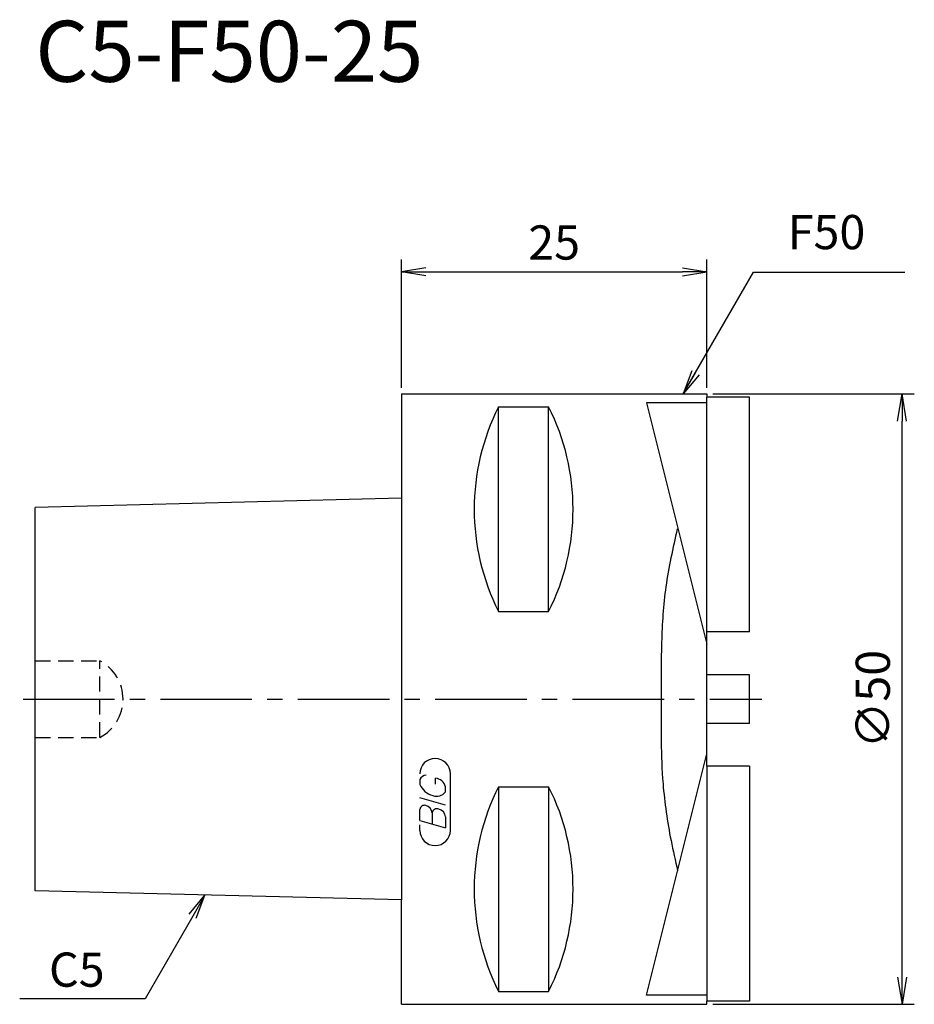
# Model space of a CAD drawing. Extents: x -31.3 to 42, y -25 to 55.7.
import ezdxf
from ezdxf.enums import TextEntityAlignment as Align

# ---------------------------------------------------------------- set-up
doc = ezdxf.new("R2010")
doc.units = 0
doc.header["$LTSCALE"] = 10
doc.linetypes.add('CENTER2', pattern=[1.125, 0.75, -0.125, 0.125, -0.125])
doc.linetypes.add('HIDDEN2', pattern=[0.1875, 0.125, -0.0625])
doc.layers.get('0').update_dxf_attribs({"linetype": 'CONTINUOUS'})
for name, color, linetype in [('240', 4, 'CONTINUOUS'), ('241', 211, 'CONTINUOUS'), ('243', 211, 'HIDDEN2'), ('245', 2, 'CENTER2'), ('247', 60, 'CONTINUOUS'), ('250', 3, 'CONTINUOUS'), ('251', 3, 'CONTINUOUS')]:
    doc.layers.add(name, color=color, linetype=linetype)
doc.styles.get("Standard").update_dxf_attribs({"font": 'romans.shx', "bigfont": 'BIGFONT.SHX'})
doc.styles.add('YOKO', font='romans.shx', dxfattribs={"bigfont": 'extfont.shx'})
doc.dimstyles.new('BIGT', dxfattribs={"dimtxt": 2.8, "dimasz": 2.23, "dimexe": 1, "dimexo": 0.5, "dimgap": 1, "dimtad": 3, "dimdec": 3, "dimdsep": 46, "dimtxsty": 'STANDARD', "dimblk1": 'OPEN', "dimblk2": 'OPEN', "dimsah": 1, "dimcen": 0, "dimclrd": 256, "dimclre": 256, "dimclrt": 40, "dimadec": 0, "dimazin": 0, "dimtfac": 1, "dimtdec": 3, "dimtix": 1, "dimtmove": 0, "dimatfit": 3, "dimldrblk": 'OPEN', "dimfxl": 1, "dimtolj": 1, "dimarcsym": 0})

# ---------------------------------------------------------------- blocks, each defined once
blk = doc.blocks.new('_OPEN')
at = {"color": 0, "linetype": 'ByBlock'}
for p, q in [((-1, 0.167), (0, 0)), ((-1, -0.167), (0, 0)), ((0, 0), (-1, 0))]:
    blk.add_line(p, q, dxfattribs=at)

msp = doc.modelspace()

# ---------------------------------------------------------------- linework, layer by layer
at = {"layer": '240', "linetype": 'Continuous'}
for p, q in [((0, 25), (0, 16.455)), ((0, 25), (25, 25)), ((25, 25), (25, 24.743)), ((28.5, 24.743), (25, 24.743)), ((28.5, 5.5), (28.5, 24.743)), ((0, 16.455), (-30, 15.705)), ((-30, -15.705), (-30, 15.705)), ((25, 2), (25, 5.5)), ((28.5, 5.5), (25, 5.5)), ((28.5, 2), (25, 2)), ((28.5, -2), (28.5, 2)), ((25, -5.5), (25, -2)), ((28.5, -2), (25, -2)), ((28.5, -5.5), (25, -5.5)), ((28.5, -5.5), (28.5, -24.743)), ((0, -16.455), (-30, -15.705)), ((0, -25), (0, -16.455)), ((0, -25), (25, -25)), ((28.5, -24.743), (25, -24.743)), ((25, -25), (25, -24.743))]:
    msp.add_line(p, q, dxfattribs=at)
at = {"layer": '241', "linetype": 'Continuous'}
for p, q in [((20.072, 24.259), (25, 4.495)), ((25, 24.259), (20.072, 24.259)), ((25, 5.464), (25, 24.743)), ((7.95, 7.175), (7.95, 23.938)), ((7.95, 23.938), (12.05, 23.938)), ((12.05, 7.175), (12.05, 23.938)), ((0, 16.455), (0, -16.455)), ((7.95, 7.175), (12.05, 7.175)), ((25, -2), (25, 2)), ((20.072, -24.259), (25, -4.495)), ((25, -5.464), (25, -24.743)), ((7.95, -7.175), (7.95, -23.938)), ((7.95, -7.175), (12.05, -7.175)), ((12.05, -7.175), (12.05, -23.938)), ((7.95, -23.938), (12.05, -23.938)), ((25, -24.259), (20.072, -24.259))]:
    msp.add_line(p, q, dxfattribs=at)
for centre, start, end in [((24.512, 15.556), 153.15811, 206.84189), ((-4.513, 15.556), 333.15811, 26.84189), ((24.512, -15.556), 153.15811, 206.84189), ((-4.513, -15.556), 333.15811, 26.84189)]:
    msp.add_arc(centre, 18.563, start, end, dxfattribs=at)
msp.add_open_spline([(22.586, 13.938), (22.23, 12.367), (21.537, 9.31), (21.248, 4.622), (21.275, -0.758), (21.213, -6.196), (21.888, -10.885), (22.425, -13.235), (22.615, -14.062)], degree=3, knots=[0, 0, 0, 0, 4.824909, 9.38875, 14.043284, 20.980234, 25.666868, 28.211568, 28.211568, 28.211568, 28.211568], dxfattribs=at)
at = {"layer": '243', "linetype": 'HIDDEN2'}
for p, q in [((-30, 3.136), (-24.7, 3.136)), ((-24.7, -3.137), (-24.7, 3.136)), ((-30, -3.137), (-24.7, -3.137))]:
    msp.add_line(p, q, dxfattribs=at)
msp.add_arc((-26.367, 0), 3.552, 297.99059, 62.00941, dxfattribs=at)
at = {"layer": '245', "linetype": 'CENTER2'}
msp.add_line((-31, 0), (29.5, 0), dxfattribs=at)
at = {"layer": '247', "linetype": 'Continuous'}
for p, q in [((4, -10.75), (4, -6.115)), ((1.5, -6.586), (1.5, -6.982)), ((2.792, -6.963), (2.792, -6.478)), ((3.6, -7.609), (3.6, -7.178)), ((3.6, -8.684), (1.5, -8.082)), ((1.5, -9.955), (1.5, -9.04)), ((2.496, -9.325), (2.496, -10.241)), ((3.6, -9.642), (3.6, -10.557)), ((1.5, -9.955), (3.6, -10.557)), ((1.5, -10.75), (1.5, -10.304))]:
    msp.add_line(p, q, dxfattribs=at)
for centre, radius, start, end in [((2.75, -6.115), 1.25, 0, 180), ((2.066, -6.848), 0.623, 94.99459, 155.16633), ((2.958, -6.382), 1.577, 202.35949, 254.99325), ((2.662, -7.444), 0.975, 15.8461, 82.32514), ((2.871, -7.035), 0.927, 249.7136, 321.78875), ((1.885, -9.087), 0.388, 72.99789, 172.92417), ((1.805, -9.382), 0.693, 4.74294, 73.84923), ((2.887, -9.378), 0.395, 65.99094, 172.26344), ((2.891, -9.712), 0.712, 5.70199, 77.27734), ((2.75, -10.75), 1.25, 180, 0)]:
    msp.add_arc(centre, radius, start, end, dxfattribs=at)
at = {"layer": '250', "linetype": 'Continuous', "lineweight": -3}
for p, q in [((0, 25.5), (0, 36)), ((25, 25.5), (25, 36)), ((2, 35), (23, 35))]:
    msp.add_line(p, q, dxfattribs=at)
at = {"layer": '250', "linetype": 'Continuous'}
for p, q in [((25.5, 25), (42, 25)), ((41, -22.77), (41, 22.77)), ((-17.389, -17.618), (-16.1, -16.052)), ((-16.1, -16.052), (-17.1, -17.785)), ((-16.811, -17.951), (-16.1, -16.052)), ((-17.1, -17.785), (-21.011, -24.559)), ((-21.011, -24.559), (-31.278, -24.559)), ((25.5, -25), (42, -25))]:
    msp.add_line(p, q, dxfattribs=at)
at = {"layer": '251', "linetype": 'Continuous', "lineweight": -3}
msp.add_line((28.836, 34.979), (41.236, 34.979), dxfattribs=at)

# ---------------------------------------------------------------- block references
at = {"layer": '250', "linetype": 'Continuous', "lineweight": -3, "xscale": 2, "yscale": 2, "zscale": 2, "rotation": 180}
msp.add_blockref('_OPEN', (0, 35), dxfattribs=at)
at = {"layer": '250', "linetype": 'Continuous', "lineweight": -3, "xscale": 2, "yscale": 2, "zscale": 2}
msp.add_blockref('_OPEN', (25, 35), dxfattribs=at)
at = {"layer": '250', "linetype": 'Continuous', "xscale": 2.229999999999999, "yscale": 2.229999999999999, "zscale": 2.229999999999999}
for p, rotation in [((41, 25), 90), ((41, -25), 270)]:
    msp.add_blockref('_OPEN', p, dxfattribs=dict(at, rotation=rotation))

# ---------------------------------------------------------------- texts
at = {"layer": '241', "linetype": 'Continuous', "style": 'YOKO'}
msp.add_text('C5-F50-25', height=5, dxfattribs=at).set_placement((-30, 49), align=Align.BOTTOM_LEFT)
at = {"layer": '250', "linetype": 'Continuous', "style": 'YOKO'}
msp.add_text('C5', height=2.8, dxfattribs=at).set_placement((-28.878, -23.559))
at = {"layer": '250', "linetype": 'Continuous', "lineweight": -3, "insert": (12.5, 37.4), "char_height": 2.8, "attachment_point": 5}
msp.add_mtext('\\A1;25', dxfattribs=at)
at = {"layer": '250', "linetype": 'Continuous', "insert": (38.6, 0), "char_height": 2.8, "attachment_point": 5, "rotation": 90}
msp.add_mtext('\\A1;{\\H2.8;∅}50', dxfattribs=at)
at = {"layer": '251', "linetype": 'Continuous', "lineweight": -3, "insert": (31.636, 35.979), "char_height": 2.8, "attachment_point": 7, "style": 'YOKO'}
msp.add_mtext('F50', dxfattribs=at)

# ---------------------------------------------------------------- leaders
at = {"layer": '251', "linetype": 'Continuous', "lineweight": -3}
msp.add_leader([(23.075, 25), (28.836, 34.979)], dimstyle='BIGT', override={"dimtxt": 2.8, "dimasz": 2, "dimpost": '<>', "dimatfit": 0}, dxfattribs=at)

doc.saveas('drawing.dxf')
